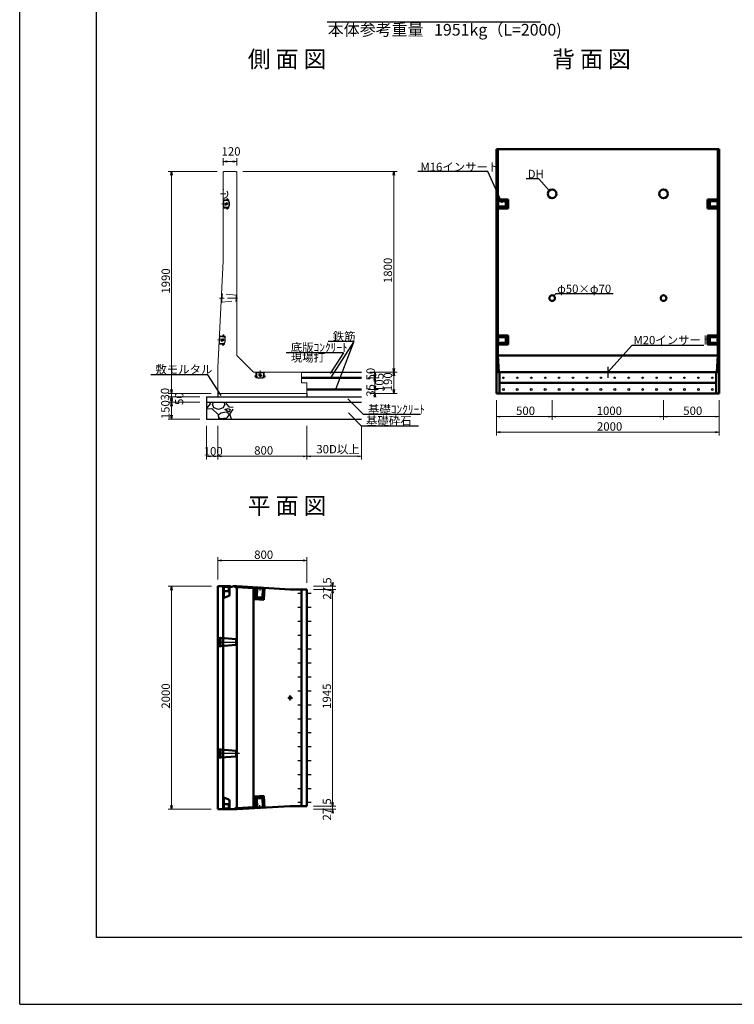
# Model space of a CAD drawing. Extents: x 24322 to 108422, y 73945 to 133345.
# Drawn here: x 24322 to 45698, y 73945 to 103383 of the extents above; entities that cross this region are included whole.
import ezdxf
from ezdxf.enums import TextEntityAlignment as Align

# ---------------------------------------------------------------- set-up
doc = ezdxf.new("R2010")
doc.units = 0
doc.header["$LTSCALE"] = 100
doc.header["$MEASUREMENT"] = 0
doc.linetypes.add('細い一点鎖線', pattern=[13, 10, -1, 1, -1])
doc.linetypes.add('細い破線', pattern=[4, 3, -1])
doc.layers.get('0').update_dxf_attribs({"linetype": 'CONTINUOUS'})
doc.layers.get('DEFPOINTS').update_dxf_attribs({"color": 8, "linetype": 'CONTINUOUS'})
for name, color, linetype in [('D-MTR-TXT(文字列）', 7, 'CONTINUOUS'), ('D-TTL(外枠）', 2, 'CONTINUOUS'), ('作図レイヤ', 7, 'CONTINUOUS')]:
    doc.layers.add(name, color=color, linetype=linetype)
for name, color, linetype, lineweight in [('D-STR-DIM（寸法）', 7, 'CONTINUOUS', 25), ('D-STR-HTXT（旗揚げ）', 7, 'CONTINUOUS', 25), ('D-STR-STR1（構造物）', 6, 'CONTINUOUS', 25), ('D-STR-STRn（構造物）', 7, 'CONTINUOUS', 25), ('D-STR-TXT（文字）', 7, 'CONTINUOUS', 25), ('D-STR（構造物外形線）', 1, 'CONTINUOUS', 50)]:
    doc.layers.add(name, color=color, linetype=linetype, lineweight=lineweight)
doc.styles.add('ＭＳ ゴシック', font='txt')

msp = doc.modelspace()

# ---------------------------------------------------------------- linework, layer by layer
at = {"color": 0, "linetype": 'Continuous', "lineweight": -2}
for p, q in [((30413, 99145), (30526, 99163)), ((30526, 99126), (30413, 99145)), ((30701, 99163), (30813, 99145)), ((30813, 99145), (30701, 99126)), ((28846, 98730), (28865, 98843)), ((28865, 98843), (28883, 98730)), ((35492, 98730), (35510, 98843)), ((35510, 98843), (35529, 98730)), ((34930, 92730), (34949, 92843)), ((34949, 92676), (34930, 92788)), ((34949, 92843), (34968, 92730)), ((34968, 92788), (34949, 92676)), ((35510, 92843), (35492, 92955)), ((35492, 92730), (35510, 92843)), ((35529, 92955), (35510, 92843)), ((35510, 92843), (35529, 92730)), ((34930, 92563), (34949, 92676)), ((34949, 92326), (34930, 92438)), ((34949, 92676), (34968, 92563)), ((34968, 92438), (34949, 92326)), ((28865, 92209), (28846, 92322)), ((28883, 92322), (28865, 92209)), ((34930, 92097), (34949, 92209)), ((34949, 92209), (34968, 92097)), ((35510, 92209), (35492, 92322)), ((35529, 92322), (35510, 92209)), ((28846, 91997), (28865, 92109)), ((28865, 91943), (28846, 92055)), ((28846, 91830), (28865, 91943)), ((28865, 92109), (28883, 91997)), ((28883, 92055), (28865, 91943)), ((28865, 91943), (28883, 91830)), ((28865, 91443), (28846, 91555)), ((28883, 91555), (28865, 91443)), ((38581, 91515), (38694, 91533)), ((38694, 91496), (38581, 91515)), ((40136, 91533), (40248, 91515)), ((40248, 91515), (40136, 91496)), ((40248, 91515), (40361, 91533)), ((40361, 91496), (40248, 91515)), ((43469, 91533), (43581, 91515)), ((43581, 91515), (43469, 91496)), ((43581, 91515), (43694, 91533)), ((43694, 91496), (43581, 91515)), ((45136, 91533), (45248, 91515)), ((45248, 91515), (45136, 91496)), ((38581, 91047), (38694, 91066)), ((38694, 91029), (38581, 91047)), ((45136, 91066), (45248, 91047)), ((45248, 91047), (45136, 91029)), ((29913, 90329), (30026, 90348)), ((30026, 90310), (29913, 90329)), ((30134, 90348), (30247, 90329)), ((30247, 90329), (30134, 90310)), ((30247, 90329), (30359, 90348)), ((30359, 90310), (30247, 90329)), ((32801, 90348), (32913, 90329)), ((32913, 90329), (32801, 90310)), ((32913, 90329), (33026, 90348)), ((33026, 90310), (32913, 90329)), ((34434, 90348), (34547, 90329)), ((34547, 90329), (34434, 90310)), ((30247, 87212), (30359, 87231)), ((30359, 87194), (30247, 87212)), ((32801, 87231), (32913, 87212)), ((32913, 87212), (32801, 87194)), ((33683, 86443), (33664, 86555)), ((33701, 86555), (33683, 86443)), ((28846, 86330), (28865, 86443)), ((28865, 86443), (28883, 86330)), ((33664, 86238), (33683, 86351)), ((33683, 86351), (33701, 86238)), ((28865, 79776), (28846, 79888)), ((28883, 79888), (28865, 79776)), ((33683, 79868), (33664, 79980)), ((33701, 79980), (33683, 79868)), ((33664, 79663), (33683, 79776)), ((33683, 79776), (33701, 79663))]:
    msp.add_line(p, q, dxfattribs=at)
at = {"linetype": 'Continuous'}
for p, q in [((30413, 99145), (30428, 99145)), ((30813, 99145), (30798, 99145)), ((28865, 98843), (28865, 98828)), ((35510, 98843), (35510, 98828)), ((34949, 92843), (34949, 92828)), ((35510, 92843), (35510, 92858)), ((35510, 92843), (35510, 92828)), ((34949, 92676), (34949, 92691)), ((34949, 92676), (34949, 92661)), ((28865, 92209), (28865, 92224)), ((34949, 92326), (34949, 92341)), ((34949, 92209), (34949, 92194)), ((35510, 92209), (35510, 92224)), ((28865, 92109), (28865, 92094)), ((28865, 91943), (28865, 91958)), ((28865, 91943), (28865, 91928)), ((28865, 91443), (28865, 91458)), ((38581, 91515), (38596, 91515)), ((40248, 91515), (40233, 91515)), ((40248, 91515), (40263, 91515)), ((43581, 91515), (43566, 91515)), ((43581, 91515), (43596, 91515)), ((45248, 91515), (45233, 91515)), ((38581, 91047), (38596, 91047)), ((45248, 91047), (45233, 91047)), ((29913, 90329), (29928, 90329)), ((30247, 90329), (30232, 90329)), ((30247, 90329), (30262, 90329)), ((32913, 90329), (32898, 90329)), ((32913, 90329), (32928, 90329)), ((34547, 90329), (34532, 90329)), ((30247, 87212), (30262, 87212)), ((32913, 87212), (32898, 87212)), ((28865, 86443), (28865, 86428)), ((33683, 86443), (33683, 86458)), ((33683, 86351), (33683, 86336)), ((28865, 79776), (28865, 79791)), ((33683, 79868), (33683, 79883)), ((33683, 79776), (33683, 79761))]:
    msp.add_line(p, q, dxfattribs=at)
at = {"layer": 'D-STR-DIM（寸法）', "color": 7, "linetype": 'Continuous', "lineweight": 18}
for p, q in [((30413, 99026), (30413, 99245)), ((30813, 99026), (30813, 99245)), ((30428, 99145), (30798, 99145)), ((30997, 98843), (35610, 98843)), ((35510, 92858), (35510, 98828)), ((34796, 92843), (35610, 92843)), ((34949, 92691), (34949, 92828)), ((35510, 92828), (35510, 92224)), ((34747, 92676), (35049, 92676)), ((34949, 92341), (34949, 92661)), ((34747, 92326), (35049, 92326)), ((34796, 92209), (35610, 92209)), ((34949, 92209), (34949, 92326)), ((34949, 92194), (34949, 92179)), ((30247, 91243), (30247, 90229)), ((32913, 91243), (32913, 90229)), ((34547, 91243), (34547, 90229)), ((30262, 90329), (32898, 90329)), ((32928, 90329), (34532, 90329))]:
    msp.add_line(p, q, dxfattribs=at)
at = {"layer": 'D-STR-DIM（寸法）', "color": 7, "linetype": 'Continuous', "lineweight": 18, "ltscale": 100}
for p, q in [((30230, 98843), (28765, 98843)), ((28865, 98828), (28865, 92224)), ((30047, 92209), (28765, 92209)), ((28865, 92209), (28865, 92109)), ((29713, 92109), (28765, 92109)), ((29713, 91943), (28765, 91943)), ((28865, 92094), (28865, 91958)), ((28865, 91928), (28865, 91458)), ((38581, 92009), (38581, 90947)), ((40248, 92009), (40248, 91415)), ((43581, 92009), (43581, 91415)), ((45248, 92009), (45248, 90947)), ((29713, 91443), (28765, 91443)), ((38596, 91515), (40233, 91515)), ((40263, 91515), (43566, 91515)), ((43596, 91515), (45233, 91515)), ((29913, 91243), (29913, 90229)), ((30247, 91243), (30247, 90229)), ((38596, 91047), (45233, 91047)), ((29928, 90329), (30232, 90329)), ((30247, 86643), (30247, 87312)), ((30262, 87212), (32898, 87212)), ((32913, 86551), (32913, 87312)), ((30062, 86443), (28765, 86443)), ((28865, 79791), (28865, 86428)), ((33113, 86443), (33783, 86443)), ((33113, 86351), (33783, 86351)), ((33683, 86458), (33683, 86473)), ((33683, 86351), (33683, 86443)), ((33683, 86336), (33683, 79883)), ((33113, 79868), (33783, 79868)), ((33683, 79868), (33683, 79776)), ((30047, 79776), (28765, 79776)), ((33113, 79776), (33783, 79776)), ((33683, 79761), (33683, 79746))]:
    msp.add_line(p, q, dxfattribs=at)
at = {"layer": 'D-STR-HTXT（旗揚げ）'}
for p, q in [((38328, 98840), (36235, 98840)), ((38752, 97894), (38328, 98840)), ((39852, 98628), (39471, 98628)), ((40160, 98276), (39852, 98628)), ((40303, 95122), (40368, 95194)), ((40368, 95194), (42074, 95194)), ((41915, 92843), (42646, 93655)), ((42646, 93655), (44781, 93655))]:
    msp.add_line(p, q, dxfattribs=at)
at = {"layer": 'D-STR-HTXT（旗揚げ）', "color": 2, "linetype": 'Continuous', "ltscale": 10}
for p, q in [((34314, 93758), (33551, 93758)), ((34314, 93758), (33623, 92676)), ((34314, 93758), (33768, 92326)), ((34003, 93425), (32297, 93425)), ((34003, 93425), (33610, 92809)), ((29954, 92768), (28247, 92768)), ((30344, 92151), (29954, 92768)), ((34135, 92052), (34605, 91577)), ((34154, 91627), (34546, 91231)), ((36312, 91577), (34605, 91577)), ((36253, 91231), (34546, 91231))]:
    msp.add_line(p, q, dxfattribs=at)
at = {"layer": 'D-STR-STR1（構造物）', "color": 4, "linetype": 'Continuous'}
for p, q in [((32643, 86234), (32777, 86234)), ((32880, 86234), (33040, 86234)), ((32643, 85818), (32777, 85818)), ((32880, 85818), (33040, 85818)), ((32643, 85401), (32777, 85401)), ((32880, 85401), (33040, 85401)), ((32643, 84984), (32777, 84984)), ((32880, 84984), (33040, 84984)), ((32643, 84568), (32777, 84568)), ((32880, 84568), (33040, 84568)), ((32643, 84151), (32777, 84151)), ((32880, 84151), (33040, 84151)), ((32643, 83734), (32777, 83734)), ((32880, 83734), (33040, 83734)), ((32643, 83318), (32777, 83318)), ((32880, 83318), (33040, 83318)), ((32643, 82901), (32777, 82901)), ((32880, 82901), (33040, 82901)), ((32643, 82484), (32777, 82484)), ((32880, 82484), (33040, 82484)), ((32643, 82068), (32777, 82068)), ((32880, 82068), (33040, 82068)), ((32643, 81651), (32777, 81651)), ((32880, 81651), (33040, 81651)), ((32643, 81234), (32777, 81234)), ((32880, 81234), (33040, 81234)), ((32643, 80818), (32777, 80818)), ((32880, 80818), (33040, 80818)), ((32643, 80401), (32777, 80401)), ((32880, 80401), (33040, 80401)), ((32643, 79984), (32777, 79984)), ((32880, 79984), (33040, 79984))]:
    msp.add_line(p, q, dxfattribs=at)
for centre, radius in [((38790, 92676), 21.2), ((39206, 92676), 21.2), ((39623, 92676), 21.2), ((40040, 92676), 21.2), ((40456, 92676), 21.2), ((40873, 92676), 21.2), ((41290, 92676), 21.2), ((41706, 92676), 21.2), ((42123, 92676), 21.2), ((42540, 92676), 21.2), ((42956, 92676), 21.2), ((43373, 92676), 21.2), ((43790, 92676), 21.2), ((44206, 92676), 21.2), ((44623, 92676), 21.2), ((45040, 92676), 21.2), ((38790, 92326), 26.5), ((39206, 92326), 26.5), ((39623, 92326), 26.5), ((40040, 92326), 26.5), ((40456, 92326), 26.5), ((40873, 92326), 26.5), ((41290, 92326), 26.5), ((41706, 92326), 26.5), ((42123, 92326), 26.5), ((42540, 92326), 26.5), ((42956, 92326), 26.5), ((43373, 92326), 26.5), ((43790, 92326), 26.5), ((44206, 92326), 26.5), ((44623, 92326), 26.5), ((45040, 92326), 26.5)]:
    msp.add_circle(centre, radius, dxfattribs=at)
at = {"layer": 'D-STR-STRn（構造物）', "color": 4, "linetype": 'Continuous'}
msp.add_line((32747, 92843), (34547, 92843), dxfattribs=at)
at = {"layer": 'D-STR-STRn（構造物）', "color": 7, "linetype": 'Continuous'}
for p, q in [((41915, 93006), (41915, 92671)), ((30247, 92209), (30247, 92109)), ((32913, 92207), (32913, 92107)), ((29913, 92109), (34547, 92109)), ((29913, 92109), (29913, 91443)), ((29913, 91943), (34547, 91943)), ((29913, 91443), (34547, 91443)), ((30505, 86416), (30505, 86474)), ((31515, 86432), (31508, 86318)), ((30247, 84776), (30813, 84776)), ((32343, 83109), (32493, 83109)), ((32413, 83032), (32413, 83187)), ((30898, 81443), (30247, 81443)), ((30505, 79802), (30505, 79745)), ((31515, 79787), (31508, 79900))]:
    msp.add_line(p, q, dxfattribs=at)
at = {"layer": 'D-STR-STRn（構造物）', "color": 7, "linetype": 'Continuous', "ltscale": 100}
for p, q in [((29937, 91793), (30029, 91893)), ((30029, 91891), (30010, 91943)), ((30111, 91943), (30087, 91891)), ((30129, 91774), (30087, 91891)), ((30463, 91891), (30413, 91775)), ((30454, 91891), (30432, 91943)), ((30504, 91891), (30512, 91933)), ((30504, 91891), (30579, 91807)), ((30513, 91933), (30550, 91943)), ((29913, 91794), (29938, 91792)), ((29913, 91744), (30070, 91757)), ((30070, 91758), (30262, 91583)), ((30270, 91732), (30128, 91774)), ((30262, 91583), (30269, 91443)), ((30269, 91573), (30336, 91631)), ((30413, 91774), (30271, 91732)), ((30271, 91525), (30271, 91575)), ((30336, 91633), (30503, 91658)), ((30462, 91725), (30562, 91758)), ((30588, 91650), (30463, 91725)), ((30504, 91658), (30587, 91575)), ((30587, 91575), (30521, 91475)), ((30562, 91757), (30621, 91732)), ((30580, 91809), (30710, 91797)), ((30621, 91733), (30587, 91650)), ((30611, 91591), (30703, 91741)), ((30660, 91443), (30612, 91591)), ((30704, 91740), (30710, 91741)), ((30313, 91449), (30271, 91524)), ((30520, 91474), (30312, 91449))]:
    msp.add_line(p, q, dxfattribs=at)
at = {"layer": 'D-STR（構造物外形線）', "color": 1, "linetype": 'Continuous'}
for p, q in [((38581, 99509), (38581, 92209)), ((38581, 99509), (45248, 99509)), ((38611, 99509), (38611, 93343)), ((38621, 99509), (38621, 93343)), ((45208, 99509), (45208, 93343)), ((45218, 99509), (45218, 93343)), ((45248, 99509), (45248, 92209)), ((38552, 97876), (38666, 97876)), ((38581, 98011), (38935, 98011)), ((38581, 98001), (38929, 98001)), ((38581, 97751), (38929, 97751)), ((38581, 97741), (38935, 97741)), ((38601, 97804), (38601, 97948)), ((38868, 97959), (38603, 97959)), ((38868, 97793), (38603, 97793)), ((38624, 97979), (38929, 97979)), ((38624, 97773), (38929, 97773)), ((38635, 97981), (38731, 97981)), ((38635, 97771), (38731, 97771)), ((38731, 97981), (38731, 98001)), ((38731, 97751), (38731, 97771)), ((38868, 97959), (38929, 97979)), ((38868, 97793), (38868, 97959)), ((38868, 97793), (38929, 97773)), ((38935, 98011), (38929, 98001)), ((38929, 97751), (38929, 98001)), ((38935, 97741), (38929, 97751)), ((38935, 97741), (38935, 98011)), ((45248, 98011), (44895, 98011)), ((44895, 97741), (44895, 98011)), ((44895, 98011), (44900, 98001)), ((44895, 97741), (44900, 97751)), ((45248, 97741), (44895, 97741)), ((45248, 98001), (44900, 98001)), ((44900, 97751), (44900, 98001)), ((45205, 97979), (44900, 97979)), ((44961, 97959), (44900, 97979)), ((44961, 97793), (44900, 97773)), ((45205, 97773), (44900, 97773)), ((45248, 97751), (44900, 97751)), ((44961, 97959), (45226, 97959)), ((44961, 97959), (44961, 97793)), ((44961, 97793), (45226, 97793)), ((45098, 97981), (45098, 98001)), ((45195, 97981), (45098, 97981)), ((45098, 97751), (45098, 97771)), ((45195, 97771), (45098, 97771)), ((45277, 97876), (45164, 97876)), ((45228, 97804), (45228, 97948)), ((38581, 93944), (38935, 93944)), ((38581, 93934), (38929, 93934)), ((38624, 93913), (38929, 93913)), ((38635, 93914), (38731, 93914)), ((38731, 93914), (38731, 93934)), ((38868, 93893), (38929, 93913)), ((38935, 93944), (38929, 93934)), ((38929, 93684), (38929, 93934)), ((38935, 93674), (38935, 93944)), ((44895, 93674), (44895, 93944)), ((45248, 93944), (44895, 93944)), ((44895, 93944), (44900, 93934)), ((44900, 93684), (44900, 93934)), ((45248, 93934), (44900, 93934)), ((45205, 93913), (44900, 93913)), ((44961, 93893), (44900, 93913)), ((45098, 93914), (45098, 93934)), ((45195, 93914), (45098, 93914)), ((38552, 93809), (38666, 93809)), ((38581, 93684), (38929, 93684)), ((38581, 93674), (38935, 93674)), ((38601, 93738), (38601, 93881)), ((38868, 93893), (38603, 93893)), ((38868, 93726), (38603, 93726)), ((38624, 93706), (38929, 93706)), ((38635, 93704), (38731, 93704)), ((38731, 93684), (38731, 93704)), ((38868, 93726), (38868, 93893)), ((38868, 93726), (38929, 93706)), ((38935, 93674), (38929, 93684)), ((44895, 93674), (44900, 93684)), ((45248, 93674), (44895, 93674)), ((44961, 93726), (44900, 93706)), ((45205, 93706), (44900, 93706)), ((45248, 93684), (44900, 93684)), ((44961, 93893), (44961, 93726)), ((44961, 93893), (45226, 93893)), ((44961, 93726), (45226, 93726)), ((45098, 93684), (45098, 93704)), ((45195, 93704), (45098, 93704)), ((45277, 93809), (45164, 93809)), ((45228, 93738), (45228, 93881)), ((38581, 93343), (45248, 93343)), ((38581, 93343), (38610, 92843)), ((38611, 93343), (38640, 92843)), ((38621, 93343), (38650, 92843)), ((45208, 93343), (45179, 92843)), ((45218, 93343), (45189, 92843)), ((45248, 93343), (45219, 92843)), ((38610, 92843), (45219, 92843)), ((38673, 92843), (38673, 92209)), ((45156, 92843), (45156, 92209)), ((38673, 92526), (45156, 92526)), ((38581, 92209), (45248, 92209)), ((30247, 79776), (30247, 86443)), ((30247, 86443), (30630, 86443)), ((30413, 79776), (30413, 86443)), ((30428, 86443), (30428, 86103)), ((30428, 86423), (30582, 86423)), ((30428, 86293), (30582, 86293)), ((30582, 86443), (30582, 86293)), ((30595, 86409), (30595, 86191)), ((30630, 86443), (30640, 86429)), ((30640, 86429), (30687, 86429)), ((30687, 86429), (30697, 86443)), ((30697, 86443), (30813, 86443)), ((30747, 86443), (30764, 86403)), ((30764, 86403), (30813, 86412)), ((30813, 79776), (30813, 86443)), ((30813, 86443), (32413, 86351)), ((30813, 86412), (31313, 86384)), ((31313, 79805), (31313, 86414)), ((31378, 86410), (31358, 86057)), ((31388, 86410), (31369, 86062)), ((31380, 86260), (31400, 86259)), ((31408, 86365), (31390, 86061)), ((31405, 86355), (31400, 86259)), ((31414, 86121), (31429, 86385)), ((31441, 86387), (31584, 86378)), ((31580, 86111), (31595, 86376)), ((31614, 86354), (31596, 86049)), ((31615, 86343), (31609, 86247)), ((31638, 86395), (31618, 86048)), ((31648, 86395), (31628, 86042)), ((32913, 86351), (32413, 86351)), ((32747, 79868), (32747, 86351)), ((32913, 79868), (32913, 86351)), ((30562, 86144), (30413, 86089)), ((31358, 86057), (31369, 86062)), ((31358, 86057), (31628, 86042)), ((31369, 86062), (31618, 86048)), ((31414, 86121), (31390, 86061)), ((31414, 86121), (31580, 86111)), ((31580, 86111), (31596, 86049)), ((31609, 86247), (31629, 86246)), ((31628, 86042), (31618, 86048)), ((30314, 84845), (30313, 84823)), ((30313, 84823), (30313, 84800)), ((30313, 84800), (30313, 84776)), ((30315, 84882), (30314, 84865)), ((30314, 84865), (30314, 84845)), ((30316, 84906), (30315, 84896)), ((30315, 84896), (30315, 84882)), ((30317, 84912), (30316, 84906)), ((30317, 84922), (30317, 84626)), ((30317, 84915), (30317, 84915)), ((30318, 84912), (30317, 84915)), ((30317, 84915), (30317, 84912)), ((30332, 84900), (30317, 84915)), ((30319, 84906), (30318, 84912)), ((30319, 84896), (30319, 84906)), ((30320, 84882), (30319, 84896)), ((30320, 84865), (30320, 84882)), ((30321, 84845), (30320, 84865)), ((30321, 84823), (30321, 84845)), ((30321, 84800), (30321, 84823)), ((30321, 84776), (30321, 84800)), ((30332, 84900), (30798, 84860)), ((30332, 84652), (30332, 84900)), ((30798, 84861), (30813, 84876)), ((30798, 84691), (30798, 84860)), ((30313, 84776), (30313, 84752)), ((30313, 84752), (30313, 84728)), ((30313, 84728), (30314, 84706)), ((30314, 84706), (30314, 84687)), ((30314, 84687), (30315, 84670)), ((30315, 84670), (30315, 84656)), ((30315, 84656), (30316, 84645)), ((30316, 84645), (30317, 84639)), ((30332, 84652), (30317, 84637)), ((30317, 84637), (30318, 84639)), ((30317, 84639), (30317, 84637)), ((30318, 84639), (30319, 84645)), ((30319, 84656), (30320, 84670)), ((30319, 84645), (30319, 84656)), ((30320, 84687), (30321, 84706)), ((30320, 84670), (30320, 84687)), ((30321, 84752), (30321, 84776)), ((30321, 84728), (30321, 84752)), ((30321, 84706), (30321, 84728)), ((30798, 84691), (30332, 84652)), ((30798, 84691), (30813, 84676)), ((30315, 81549), (30314, 81532)), ((30316, 81573), (30315, 81563)), ((30315, 81563), (30315, 81549)), ((30317, 81579), (30316, 81573)), ((30317, 81589), (30317, 81293)), ((30317, 81581), (30317, 81581)), ((30318, 81579), (30317, 81581)), ((30317, 81581), (30317, 81579)), ((30332, 81566), (30317, 81581)), ((30319, 81573), (30318, 81579)), ((30319, 81563), (30319, 81573)), ((30320, 81549), (30319, 81563)), ((30320, 81532), (30320, 81549)), ((30332, 81319), (30332, 81566)), ((30332, 81566), (30798, 81527)), ((30314, 81512), (30313, 81490)), ((30313, 81490), (30313, 81467)), ((30313, 81467), (30313, 81443)), ((30313, 81443), (30313, 81418)), ((30313, 81418), (30313, 81395)), ((30313, 81395), (30314, 81373)), ((30314, 81532), (30314, 81512)), ((30314, 81373), (30314, 81353)), ((30314, 81353), (30315, 81336)), ((30315, 81336), (30315, 81322)), ((30315, 81322), (30316, 81312)), ((30316, 81312), (30317, 81306)), ((30332, 81319), (30317, 81304)), ((30317, 81304), (30318, 81306)), ((30317, 81306), (30317, 81304)), ((30318, 81306), (30319, 81312)), ((30319, 81322), (30320, 81336)), ((30319, 81312), (30319, 81322)), ((30321, 81512), (30320, 81532)), ((30320, 81353), (30321, 81373)), ((30320, 81336), (30320, 81353)), ((30321, 81490), (30321, 81512)), ((30321, 81467), (30321, 81490)), ((30321, 81443), (30321, 81467)), ((30321, 81418), (30321, 81443)), ((30321, 81395), (30321, 81418)), ((30321, 81373), (30321, 81395)), ((30798, 81358), (30332, 81319)), ((30798, 81527), (30813, 81542)), ((30798, 81358), (30798, 81527)), ((30798, 81357), (30813, 81342)), ((30562, 80075), (30413, 80129)), ((30428, 79776), (30428, 80124)), ((31628, 80176), (31358, 80161)), ((31378, 79808), (31358, 80161)), ((31358, 80161), (31369, 80156)), ((31618, 80170), (31369, 80156)), ((31388, 79809), (31369, 80156)), ((31414, 80097), (31390, 80157)), ((31408, 79853), (31390, 80157)), ((31580, 80107), (31414, 80097)), ((31414, 80097), (31429, 79833)), ((31580, 80107), (31596, 80169)), ((31580, 80107), (31595, 79843)), ((31614, 79865), (31596, 80169)), ((31628, 80176), (31618, 80170)), ((31638, 79823), (31618, 80170)), ((31648, 79824), (31628, 80176)), ((30428, 79926), (30582, 79926)), ((30428, 79796), (30582, 79796)), ((30582, 79776), (30582, 79926)), ((30595, 79809), (30595, 80028)), ((30747, 79776), (30764, 79816)), ((30764, 79816), (30813, 79806)), ((32413, 79868), (30813, 79776)), ((30813, 79806), (31313, 79835)), ((31400, 79960), (31380, 79959)), ((31405, 79863), (31400, 79960)), ((31584, 79840), (31441, 79832)), ((31629, 79973), (31609, 79972)), ((31615, 79875), (31609, 79972)), ((32413, 79868), (32913, 79868)), ((30247, 79776), (30813, 79776))]:
    msp.add_line(p, q, dxfattribs=at)
at = {"layer": 'D-STR（構造物外形線）', "color": 1, "linetype": 'Continuous', "lineweight": 13}
for p, q in [((30413, 98826), (30430, 98843)), ((30413, 98826), (30413, 96176)), ((30430, 98843), (30797, 98843)), ((30797, 98843), (30813, 98826)), ((30813, 98826), (30813, 93343)), ((30413, 96176), (30247, 92976)), ((30813, 93343), (31313, 92843)), ((30247, 92976), (30247, 92209)), ((31313, 92843), (32747, 92843)), ((32747, 92843), (32747, 92526)), ((32747, 92526), (32913, 92526)), ((32913, 92526), (32913, 92209)), ((30247, 92209), (32913, 92209))]:
    msp.add_line(p, q, dxfattribs=at)
at = {"layer": 'D-STR（構造物外形線）', "color": 3, "linetype": 'Continuous'}
for p, q in [((32747, 92676), (34547, 92676)), ((32913, 92326), (34547, 92326))]:
    msp.add_line(p, q, dxfattribs=at)
at = {"layer": 'D-STR（構造物外形線）', "color": 1, "linetype": 'Continuous'}
for centre, radius in [((40248, 98176), 133), ((43581, 98176), 133), ((40248, 95059), 83.3), ((43581, 95059), 83.3), ((32413, 83109), 33.3)]:
    msp.add_circle(centre, radius, dxfattribs=at)
for centre, radius, start, end in [((38635, 97948), 53.3, 90, 180), ((38635, 97804), 53.3, 180, 270), ((38635, 97948), 33.3, 90, 180), ((38635, 97804), 33.3, 180, 270), ((45195, 97948), 53.3, 0, 90), ((45195, 97948), 33.3, 0, 90), ((45195, 97804), 53.3, 270, 0), ((45195, 97804), 33.3, 270, 0), ((38635, 93881), 53.3, 90, 180), ((38635, 93881), 33.3, 90, 180), ((45195, 93881), 53.3, 0, 90), ((45195, 93881), 33.3, 0, 90), ((38635, 93738), 53.3, 180, 270), ((38635, 93738), 33.3, 180, 270), ((45195, 93738), 53.3, 270, 0), ((45195, 93738), 33.3, 270, 0), ((30582, 86409), 13.3, 0, 90), ((31439, 86353), 53.3, 86.721, 176.721), ((31439, 86353), 33.3, 86.721, 176.721), ((31582, 86345), 33.3, 356.721, 86.721), ((31582, 86345), 53.3, 356.721, 86.721), ((30545, 86191), 50, 290.1517, 0), ((30545, 80028), 50, 0, 69.8483), ((30582, 79809), 13.3, 270, 0), ((31439, 79865), 53.3, 183.279, 273.279), ((31439, 79865), 33.3, 183.279, 273.279), ((31582, 79873), 33.3, 273.279, 3.279), ((31582, 79873), 53.3, 273.279, 3.279)]:
    msp.add_arc(centre, radius, start, end, dxfattribs=at)
at = {"layer": 'D-TTL(外枠）', "linetype": 'Continuous'}
for p, q in [((26622, 75945), (26622, 131345)), ((106122, 75945), (26622, 75945))]:
    msp.add_line(p, q, dxfattribs=at)
at = {"layer": 'D-TTL(外枠）', "color": 7, "linetype": 'Continuous', "ltscale": 100}
msp.add_line((33522, 103314), (39900, 103314), dxfattribs=at)
at = {"layer": 'DEFPOINTS', "linetype": 'Continuous'}
for q in [(24322, 133345), (108422, 73945)]:
    msp.add_line((24322, 73945), q, dxfattribs=at)
at = {"layer": '作図レイヤ', "color": 7, "linetype": '細い破線', "lineweight": 13}
for p, q in [((30489, 98176), (30331, 98176)), ((30582, 97981), (30428, 97981)), ((30428, 97979), (30551, 97965)), ((30428, 97773), (30551, 97787)), ((30582, 97771), (30428, 97771)), ((30595, 97837), (30595, 97915)), ((30834, 95059), (30298, 95059)), ((30464, 93905), (30310, 93913)), ((30310, 93912), (30432, 93891)), ((30453, 93696), (30299, 93704)), ((30300, 93705), (30423, 93714)), ((30469, 93761), (30473, 93839)), ((31408, 92674), (31408, 92828)), ((31410, 92828), (31425, 92705)), ((31617, 92828), (31602, 92705)), ((31618, 92674), (31618, 92828)), ((31474, 92661), (31552, 92661))]:
    msp.add_line(p, q, dxfattribs=at)
at = {"layer": '作図レイヤ', "color": 7, "linetype": '細い一点鎖線', "lineweight": 13}
for p, q in [((30544, 97876), (30365, 97876)), ((30505, 97918), (30505, 97834)), ((30421, 93803), (30242, 93812)), ((30384, 93846), (30379, 93763)), ((31555, 92751), (31472, 92751)), ((31513, 92712), (31513, 92891))]:
    msp.add_line(p, q, dxfattribs=at)
at = {"layer": '作図レイヤ', "color": 7, "linetype": 'Continuous', "lineweight": 13}
for p, q in [((30428, 98001), (30413, 98011)), ((30428, 97751), (30413, 97741)), ((30582, 98001), (30428, 98001)), ((30428, 98001), (30428, 97751)), ((30582, 97751), (30428, 97751)), ((30582, 98001), (30582, 97751)), ((30311, 93933), (30297, 93944)), ((30311, 93933), (30298, 93684)), ((30465, 93925), (30311, 93933)), ((30465, 93925), (30452, 93676)), ((30298, 93684), (30283, 93675)), ((30452, 93676), (30298, 93684)), ((31388, 92828), (31378, 92843)), ((31388, 92674), (31388, 92828)), ((31638, 92828), (31388, 92828)), ((31638, 92828), (31648, 92843)), ((31638, 92674), (31638, 92828)), ((31638, 92674), (31388, 92674))]:
    msp.add_line(p, q, dxfattribs=at)
at = {"layer": '作図レイヤ', "color": 1, "linetype": '細い破線', "lineweight": 13}
for p, q in [((30377, 95183), (30362, 95199)), ((30377, 95183), (30364, 94936)), ((30798, 95144), (30377, 95183)), ((30798, 95144), (30813, 95158)), ((30798, 95144), (30798, 94975)), ((30364, 94936), (30348, 94919)), ((30364, 94936), (30798, 94975)), ((30798, 94975), (30813, 94961))]:
    msp.add_line(p, q, dxfattribs=at)
at = {"layer": '作図レイヤ', "color": 7, "linetype": '細い破線', "lineweight": 13}
for centre in [(30532, 98017), (30532, 97735), (30415, 93944), (30401, 93662), (31372, 92724), (31654, 92724)]:
    msp.add_circle(centre, 15.9, dxfattribs=at)
at = {"layer": '作図レイヤ', "color": 7, "linetype": 'Continuous', "lineweight": 13}
for centre in [(30505, 97876), (30382, 93805), (31513, 92751)]:
    msp.add_circle(centre, 27.5, dxfattribs=at)
at = {"layer": '作図レイヤ', "color": 7, "linetype": '細い破線', "lineweight": 13}
for centre, radius, start, end in [((30413, 98176), 133, 270, 90), ((30545, 97915), 50, 0, 83.1572), ((30545, 97837), 50, 276.8428, 0), ((30419, 93764), 50, 273.8613, 357.0185), ((30423, 93841), 50, 357.0185, 80.1758), ((31474, 92711), 50, 186.8428, 270), ((31552, 92711), 50, 270, 353.1572)]:
    msp.add_arc(centre, radius, start, end, dxfattribs=at)
at = {"layer": '作図レイヤ', "color": 7, "linetype": 'Continuous', "lineweight": 13}
for centre, major_axis in [((30505, 97876), (35.4, 35.4)), ((30382, 93805), (37.1, 33.5)), ((31513, 92751), (35.4, -35.4))]:
    msp.add_ellipse(centre, major_axis=major_axis, ratio=0.666667, dxfattribs=at)

# ---------------------------------------------------------------- texts
at = {"layer": 'D-MTR-TXT(文字列）', "color": 7, "linetype": 'Continuous', "lineweight": 18, "style": 'ＭＳ ゴシック'}
msp.add_text('本体参考重量', height=350, dxfattribs=at).set_placement((34969, 102907), align=Align.CENTER)
msp.add_text('1951kg（L=2000)', height=350, dxfattribs=at).set_placement((36717, 102907))
at = {"layer": 'D-STR-DIM（寸法）', "color": 7, "linetype": 'Continuous', "style": 'ＭＳ ゴシック'}
for s, p in [('120', (30360, 99320)), ('500', (39170, 91565)), ('1000', (41580, 91565)), ('500', (44170, 91565)), ('2000', (41589, 91097)), ('30D以上', (33195, 90417)), ('100', (29827, 90354)), ('800', (31336, 90379)), ('800', (31336, 87262))]:
    msp.add_text(s, height=250, dxfattribs=at).set_placement(p)
for s, p in [('1800', (35460, 95508)), ('1990', (28815, 95192)), ('50', (34942, 92596)), ('105', (35206, 92251)), ('190', (35460, 92273)), ('35', (34941, 92108)), ('30', (28794, 91996)), ('50', (29217, 91863)), ('150', (28804, 91439)), ('27.5', (33642, 86045)), ('2000', (28815, 82783)), ('1945', (33633, 82778)), ('27.5', (33637, 79440))]:
    msp.add_text(s, height=250, rotation=90, dxfattribs=at).set_placement(p)
at = {"layer": 'D-STR-TXT（文字）', "color": 7, "linetype": 'Continuous', "style": 'ＭＳ ゴシック'}
for s, p in [('側 面 図', (31143, 101954)), ('背 面 図', (40251, 101954)), ('平 面 図', (31143, 88600))]:
    msp.add_text(s, height=500, dxfattribs=at).set_placement(p)
at = {"layer": 'D-STR-TXT（文字）', "style": 'ＭＳ ゴシック'}
for s, p in [('M16インサート', (36309, 98854)), ('DH', (39518, 98644)), ('φ50×φ70', (40398, 95211)), ('M20インサート', (42680, 93677))]:
    msp.add_text(s, height=250, dxfattribs=at).set_placement(p)
at = {"layer": 'D-STR-TXT（文字）', "color": 2, "linetype": 'Continuous', "style": 'ＭＳ ゴシック'}
for s, p in [('鉄筋', (33685, 93792)), ('底版ｺﾝｸﾘｰﾄ', (32430, 93459)), ('現場打', (32430, 93159)), ('敷モルタル', (28381, 92802)), ('基礎ｺﾝｸﾘｰﾄ', (34739, 91611)), ('基礎砕石', (34680, 91265))]:
    msp.add_text(s, height=250, dxfattribs=at).set_placement(p)

doc.saveas('drawing.dxf')
